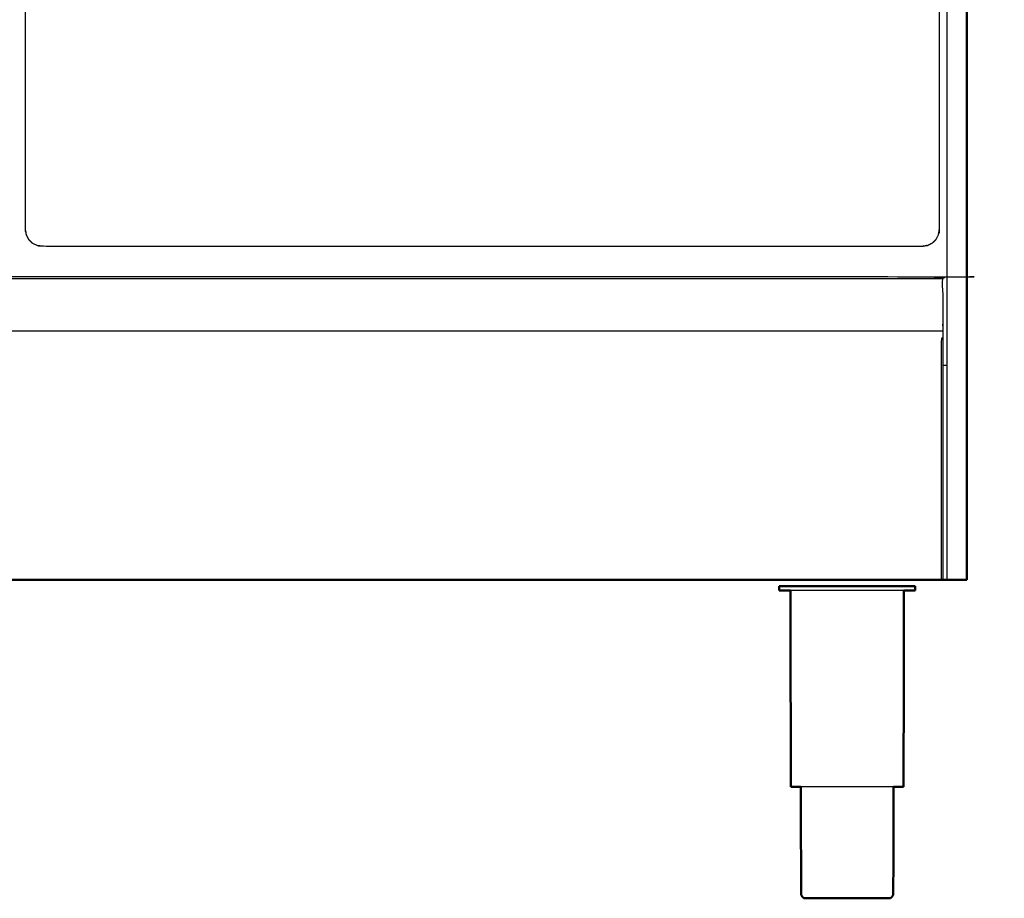
# Model space of a CAD drawing. Units: millimetres. Extents: x -3 to 195, y 0 to 190.
# Drawn here: x 55 to 102, y 0 to 42 of the extents above; entities that cross this region are included whole.
import ezdxf

# ---------------------------------------------------------------- set-up
doc = ezdxf.new("R2010")
doc.units = ezdxf.units.MM
doc.header["$MEASUREMENT"] = 0
doc.layers.add('PROIEZIONI 2D$Visible$Curves', color=7, linetype='Continuous', true_color=0x000000)
doc.layers.add('PROIEZIONI 2D$Visible$SceneSilhouetteCurves', color=7, linetype='Continuous', lineweight=50, true_color=0x000000)

msp = doc.modelspace()

# ---------------------------------------------------------------- linework, layer by layer
at = {"layer": 'PROIEZIONI 2D$Visible$Curves', "color": 18, "lineweight": -3, "true_color": 0x000000}
for points in [[(99.083, 15.061), (99.083, 50.985), (99.083, 86.91)], [(98.166, 30.868), (98.166, 30.868), (98.167, 30.868)], [(1.278, 29.29), (50.073, 29.29), (98.868, 29.29)], [(98.868, 26.809), (50.073, 26.809), (1.278, 26.809)], [(99.083, 25.187), (98.976, 25.187), (98.868, 25.187)]]:
    msp.add_open_spline(points, degree=2, dxfattribs=at)
at = {"layer": 'PROIEZIONI 2D$Visible$Curves', "color": 18, "true_color": 0x000000}
for points in [[(100.002, 86.91), (100.002, 50.985), (100.002, 15.061)], [(99.083, 15.061), (98.976, 15.061), (98.868, 15.061)], [(99.802, 15.061), (99.443, 15.061), (99.083, 15.061)], [(99.802, 15.061), (99.846, 15.061), (99.889, 15.061)], [(99.889, 15.061), (99.921, 15.061), (99.952, 15.061)], [(99.952, 15.061), (99.971, 15.061), (99.989, 15.061)], [(100.002, 15.061), (99.996, 15.061), (99.989, 15.061)], [(91.196, 14.759), (91.165, 14.759), (91.134, 14.759)], [(91.134, 14.551), (91.134, 14.655), (91.134, 14.759)], [(91.379, 14.759), (91.288, 14.759), (91.196, 14.759)], [(91.677, 14.759), (91.528, 14.759), (91.379, 14.759)], [(91.69, 5.272), (91.68, 9.912), (91.671, 14.551)], [(92.077, 14.759), (91.877, 14.759), (91.677, 14.759)], [(92.077, 14.759), (92.321, 14.759), (92.565, 14.759)], [(93.121, 14.759), (92.843, 14.759), (92.565, 14.759)], [(93.725, 14.759), (93.423, 14.759), (93.121, 14.759)], [(93.725, 14.759), (94.039, 14.759), (94.353, 14.759)], [(94.353, 14.759), (94.667, 14.759), (94.981, 14.759)], [(94.981, 14.759), (95.283, 14.759), (95.585, 14.759)], [(96.141, 14.759), (95.863, 14.759), (95.585, 14.759)], [(96.629, 14.759), (96.385, 14.759), (96.141, 14.759)], [(97.029, 14.759), (96.829, 14.759), (96.629, 14.759)], [(97.017, 5.272), (97.026, 9.912), (97.035, 14.551)], [(97.327, 14.759), (97.178, 14.759), (97.029, 14.759)], [(97.51, 14.759), (97.418, 14.759), (97.327, 14.759)], [(97.51, 14.759), (97.541, 14.759), (97.572, 14.759)], [(97.572, 14.551), (97.572, 14.655), (97.572, 14.759)], [(92.323, 0), (92.343, 0), (92.362, 0)], [(92.362, 0), (92.42, 0), (92.478, 0)], [(92.478, 0), (92.572, 0), (92.665, 0)], [(92.665, 0), (92.792, 0), (92.918, 0)], [(92.918, 0), (93.072, 0), (93.225, 0)], [(93.225, 0), (93.401, 0), (93.576, 0)], [(93.576, 0), (93.767, 0), (93.957, 0)], [(93.957, 0), (94.155, 0), (94.353, 0)], [(94.353, 0), (94.551, 0), (94.749, 0)], [(94.749, 0), (94.94, 0), (95.13, 0)], [(95.13, 0), (95.305, 0), (95.481, 0)], [(95.481, 0), (95.635, 0), (95.788, 0)], [(95.788, 0), (95.915, 0), (96.041, 0)], [(96.041, 0), (96.135, 0), (96.229, 0)], [(96.229, 0), (96.286, 0), (96.344, 0)], [(96.344, 0), (96.364, 0), (96.383, 0)]]:
    msp.add_open_spline(points, degree=2, dxfattribs=at)
at = {"layer": 'PROIEZIONI 2D$Visible$Curves', "color": 18, "lineweight": -3, "true_color": 0x000000}
for points, knots in [([(89.072, 30.83), (76.51, 30.83), (63.948, 30.83), (60.123, 30.83), (56.298, 30.83), (56.176, 30.849), (56.054, 30.868), (55.944, 30.924), (55.835, 30.98), (55.747, 31.067), (55.66, 31.154), (55.604, 31.264), (55.548, 31.374), (55.529, 31.496), (55.51, 31.617), (55.51, 37.638), (55.51, 43.659), (55.51, 52.905), (55.51, 62.151), (55.51, 66.596), (55.51, 71.042), (55.529, 71.164), (55.548, 71.285), (55.604, 71.395), (55.66, 71.505), (55.747, 71.592), (55.835, 71.679), (55.944, 71.735), (56.054, 71.791), (56.176, 71.81), (56.298, 71.83), (60.123, 71.83), (63.948, 71.83), (76.51, 71.83), (89.072, 71.83), (93.497, 71.83), (97.922, 71.83), (98.044, 71.81), (98.166, 71.791), (98.275, 71.735), (98.385, 71.679), (98.472, 71.592), (98.559, 71.505), (98.615, 71.395), (98.671, 71.285), (98.691, 71.164), (98.71, 71.042), (98.71, 66.596), (98.71, 62.151), (98.71, 52.905), (98.71, 43.659), (98.71, 37.638), (98.71, 31.617), (98.691, 31.496), (98.671, 31.374), (98.615, 31.264), (98.559, 31.154), (98.472, 31.067), (98.385, 30.98), (98.275, 30.924), (98.166, 30.868), (98.044, 30.849), (97.922, 30.83), (93.497, 30.83), (89.072, 30.83)], [17, 17, 17, 18, 18, 19, 19, 20, 20, 21, 21, 22, 22, 23, 23, 24, 24, 25, 25, 26, 26, 27, 27, 28, 28, 29, 29, 30, 30, 31, 31, 32, 32, 33, 33, 34, 34, 35, 35, 36, 36, 37, 37, 38, 38, 39, 39, 40, 40, 41, 41, 42, 42, 43, 43, 44, 44, 45, 45, 46, 46, 47, 47, 48, 48, 49, 49, 49]), ([(55.548, 31.374), (55.548, 31.373), (55.548, 31.372), (55.604, 31.263), (55.66, 31.153), (55.747, 31.067), (55.833, 30.98), (55.834, 30.98), (55.834, 30.979)], [9.992085, 9.992085, 9.992085, 10, 10, 11, 11, 12, 12, 12.003067, 12.003067, 12.003067]), ([(98.671, 31.372), (98.671, 31.372), (98.671, 31.372), (98.672, 31.373), (98.672, 31.374)], [54.999999887, 54.999999887, 54.999999887, 55, 55, 55.007978873, 55.007978873, 55.007978873]), ([(98.386, 30.979), (98.386, 30.98), (98.386, 30.98), (98.473, 31.067), (98.56, 31.153), (98.56, 31.154), (98.56, 31.154)], [52.996933, 52.996933, 52.996933, 53, 53, 54, 54, 54.003429, 54.003429, 54.003429]), ([(1.278, 26.809), (1.278, 28.049), (1.278, 29.29), (1.278, 29.34), (1.278, 29.39), (50.073, 29.39), (98.868, 29.39), (98.868, 29.34), (98.868, 29.29), (98.868, 28.049), (98.868, 26.809)], [29, 29, 29, 30, 30, 31, 31, 32, 32, 33, 33, 33.999907, 33.999907, 33.999907]), ([(98.868, 26.809), (98.868, 26.658), (98.868, 26.507), (98.868, 26.471), (98.868, 26.435), (98.868, 26.418), (98.868, 26.4), (98.868, 25.625), (98.868, 24.85), (98.868, 19.955), (98.868, 15.061)], [0.891607, 0.891607, 0.891607, 1, 1, 2, 2, 3, 3, 4, 4, 5, 5, 5]), ([(98.817, 15.061), (98.817, 19.956), (98.817, 24.851), (98.817, 25.654), (98.817, 26.457), (98.843, 26.482), (98.868, 26.507)], [0, 0, 0, 1, 1, 2, 2, 3, 3, 3]), ([(96.629, 14.551), (96.385, 14.551), (96.141, 14.551), (95.863, 14.551), (95.585, 14.551), (95.283, 14.551), (94.981, 14.551), (94.667, 14.551), (94.353, 14.551), (94.039, 14.551), (93.725, 14.551), (93.423, 14.551), (93.121, 14.551), (92.843, 14.551), (92.565, 14.551), (92.321, 14.551), (92.077, 14.551), (91.877, 14.551), (91.677, 14.551), (91.674, 14.551), (91.671, 14.551)], [50, 50, 50, 51, 51, 52, 52, 53, 53, 54, 54, 55, 55, 56, 56, 57, 57, 58, 58, 59, 59, 59.020791, 59.020791, 59.020791]), ([(97.036, 14.551), (97.032, 14.551), (97.029, 14.551), (96.829, 14.551), (96.629, 14.551)], [14.978773, 14.978773, 14.978773, 15, 15, 16, 16, 16]), ([(96.544, 5.272), (96.39, 5.272), (96.236, 5.272), (96.035, 5.272), (95.833, 5.272), (95.603, 5.272), (95.372, 5.272), (95.123, 5.272), (94.873, 5.272), (94.613, 5.272), (94.353, 5.272), (94.093, 5.272), (93.834, 5.272), (93.584, 5.272), (93.334, 5.272), (93.104, 5.272), (92.874, 5.272), (92.672, 5.272), (92.47, 5.272), (92.316, 5.272), (92.162, 5.272)], [-7.930407, -7.930407, -7.930407, -7, -7, -6, -6, -5, -5, -4, -4, -3, -3, -2, -2, -1, -1, 0, 0, 1, 1, 1.929295, 1.929295, 1.929295])]:
    msp.add_open_spline(points, degree=2, knots=knots, dxfattribs=at)
at = {"layer": 'PROIEZIONI 2D$Visible$Curves', "color": 18, "true_color": 0x000000}
for points, knots in [([(98.868, 15.061), (98.864, 15.061), (98.861, 15.061), (98.852, 15.061), (98.843, 15.061), (98.83, 15.061), (98.817, 15.061), (50.073, 15.061), (1.329, 15.061), (1.316, 15.061), (1.303, 15.061), (1.294, 15.061), (1.285, 15.061), (1.281, 15.061), (1.278, 15.061)], [5, 5, 5, 6, 6, 7, 7, 8, 8, 9, 9, 10, 10, 11, 11, 12, 12, 12]), ([(91.671, 14.551), (91.525, 14.551), (91.379, 14.551), (91.288, 14.551), (91.196, 14.551), (91.165, 14.551), (91.134, 14.551)], [59.020791, 59.020791, 59.020791, 60, 60, 61, 61, 62, 62, 62]), ([(97.572, 14.551), (97.541, 14.551), (97.51, 14.551), (97.418, 14.551), (97.327, 14.551), (97.181, 14.551), (97.036, 14.551)], [12, 12, 12, 13, 13, 14, 14, 14.978773, 14.978773, 14.978773]), ([(91.741, 5.272), (91.741, 5.272), (91.741, 5.272), (91.715, 5.272), (91.69, 5.272)], [3.999737, 3.999737, 3.999737, 4, 4, 5, 5, 5]), ([(92.162, 5.272), (92.151, 5.272), (92.139, 5.272), (92.016, 5.272), (91.893, 5.272), (91.817, 5.272), (91.741, 5.272)], [1.929295, 1.929295, 1.929295, 2, 2, 3, 3, 4, 4, 4]), ([(92.162, 5.272), (92.169, 2.726), (92.175, 0.18), (92.189, 0.15), (92.203, 0.12), (92.228, 0.085), (92.253, 0.05), (92.288, 0.025), (92.323, 0)], [-0.992651, -0.992651, -0.992651, 0, 0, 1, 1, 2, 2, 3, 3, 3]), ([(96.544, 5.274), (96.538, 2.727), (96.531, 0.18), (96.517, 0.15), (96.503, 0.12), (96.478, 0.085), (96.453, 0.05), (96.418, 0.025), (96.383, 0)], [-0.993059, -0.993059, -0.993059, 0, 0, 1, 1, 2, 2, 3, 3, 3]), ([(96.814, 5.272), (96.691, 5.272), (96.567, 5.272), (96.556, 5.272), (96.544, 5.272)], [-9, -9, -9, -8, -8, -7.930407, -7.930407, -7.930407]), ([(97.017, 5.272), (96.991, 5.272), (96.965, 5.272), (96.89, 5.272), (96.814, 5.272)], [3, 3, 3, 4, 4, 4.999259, 4.999259, 4.999259])]:
    msp.add_open_spline(points, degree=2, knots=knots, dxfattribs=at)
at = {"layer": 'PROIEZIONI 2D$Visible$SceneSilhouetteCurves', "color": 18, "true_color": 0x000000}
for points in [[(100.002, 86.91), (100.002, 50.985), (100.002, 15.061)], [(99.083, 15.061), (98.976, 15.061), (98.868, 15.061)], [(99.802, 15.061), (99.443, 15.061), (99.083, 15.061)], [(99.802, 15.061), (99.846, 15.061), (99.889, 15.061)], [(99.889, 15.061), (99.921, 15.061), (99.952, 15.061)], [(99.952, 15.061), (99.971, 15.061), (99.989, 15.061)], [(100.002, 15.061), (99.996, 15.061), (99.989, 15.061)], [(91.196, 14.759), (91.165, 14.759), (91.134, 14.759)], [(91.134, 14.551), (91.134, 14.655), (91.134, 14.759)], [(91.379, 14.759), (91.288, 14.759), (91.196, 14.759)], [(91.677, 14.759), (91.528, 14.759), (91.379, 14.759)], [(91.69, 5.272), (91.68, 9.912), (91.671, 14.551)], [(92.077, 14.759), (91.877, 14.759), (91.677, 14.759)], [(92.077, 14.759), (92.321, 14.759), (92.565, 14.759)], [(93.121, 14.759), (92.843, 14.759), (92.565, 14.759)], [(93.725, 14.759), (93.423, 14.759), (93.121, 14.759)], [(93.725, 14.759), (94.039, 14.759), (94.353, 14.759)], [(94.353, 14.759), (94.667, 14.759), (94.981, 14.759)], [(94.981, 14.759), (95.283, 14.759), (95.585, 14.759)], [(96.141, 14.759), (95.863, 14.759), (95.585, 14.759)], [(96.629, 14.759), (96.385, 14.759), (96.141, 14.759)], [(97.029, 14.759), (96.829, 14.759), (96.629, 14.759)], [(97.017, 5.272), (97.026, 9.912), (97.035, 14.551)], [(97.327, 14.759), (97.178, 14.759), (97.029, 14.759)], [(97.51, 14.759), (97.418, 14.759), (97.327, 14.759)], [(97.51, 14.759), (97.541, 14.759), (97.572, 14.759)], [(97.572, 14.551), (97.572, 14.655), (97.572, 14.759)], [(92.323, 0), (92.343, 0), (92.362, 0)], [(92.362, 0), (92.42, 0), (92.478, 0)], [(92.478, 0), (92.572, 0), (92.665, 0)], [(92.665, 0), (92.792, 0), (92.918, 0)], [(92.918, 0), (93.072, 0), (93.225, 0)], [(93.225, 0), (93.401, 0), (93.576, 0)], [(93.576, 0), (93.767, 0), (93.957, 0)], [(93.957, 0), (94.155, 0), (94.353, 0)], [(94.353, 0), (94.551, 0), (94.749, 0)], [(94.749, 0), (94.94, 0), (95.13, 0)], [(95.13, 0), (95.305, 0), (95.481, 0)], [(95.481, 0), (95.635, 0), (95.788, 0)], [(95.788, 0), (95.915, 0), (96.041, 0)], [(96.041, 0), (96.135, 0), (96.229, 0)], [(96.229, 0), (96.286, 0), (96.344, 0)], [(96.344, 0), (96.364, 0), (96.383, 0)]]:
    msp.add_open_spline(points, degree=2, dxfattribs=at)
for points, knots in [([(98.868, 15.061), (98.864, 15.061), (98.861, 15.061), (98.852, 15.061), (98.843, 15.061), (98.83, 15.061), (98.817, 15.061), (50.073, 15.061), (1.329, 15.061), (1.316, 15.061), (1.303, 15.061), (1.294, 15.061), (1.285, 15.061), (1.281, 15.061), (1.278, 15.061)], [5, 5, 5, 6, 6, 7, 7, 8, 8, 9, 9, 10, 10, 11, 11, 12, 12, 12]), ([(91.671, 14.551), (91.525, 14.551), (91.379, 14.551), (91.288, 14.551), (91.196, 14.551), (91.165, 14.551), (91.134, 14.551)], [59.020791, 59.020791, 59.020791, 60, 60, 61, 61, 62, 62, 62]), ([(97.572, 14.551), (97.541, 14.551), (97.51, 14.551), (97.418, 14.551), (97.327, 14.551), (97.181, 14.551), (97.036, 14.551)], [12, 12, 12, 13, 13, 14, 14, 14.978773, 14.978773, 14.978773]), ([(91.741, 5.272), (91.741, 5.272), (91.741, 5.272), (91.715, 5.272), (91.69, 5.272)], [3.999737, 3.999737, 3.999737, 4, 4, 5, 5, 5]), ([(92.162, 5.272), (92.151, 5.272), (92.139, 5.272), (92.016, 5.272), (91.893, 5.272), (91.817, 5.272), (91.741, 5.272)], [1.929295, 1.929295, 1.929295, 2, 2, 3, 3, 4, 4, 4]), ([(92.162, 5.272), (92.169, 2.726), (92.175, 0.18), (92.189, 0.15), (92.203, 0.12), (92.228, 0.085), (92.253, 0.05), (92.288, 0.025), (92.323, 0)], [-0.992651, -0.992651, -0.992651, 0, 0, 1, 1, 2, 2, 3, 3, 3]), ([(96.544, 5.274), (96.538, 2.727), (96.531, 0.18), (96.517, 0.15), (96.503, 0.12), (96.478, 0.085), (96.453, 0.05), (96.418, 0.025), (96.383, 0)], [-0.993059, -0.993059, -0.993059, 0, 0, 1, 1, 2, 2, 3, 3, 3]), ([(96.814, 5.272), (96.691, 5.272), (96.567, 5.272), (96.556, 5.272), (96.544, 5.272)], [-9, -9, -9, -8, -8, -7.930407, -7.930407, -7.930407]), ([(97.017, 5.272), (96.991, 5.272), (96.965, 5.272), (96.89, 5.272), (96.814, 5.272)], [3, 3, 3, 4, 4, 4.999259, 4.999259, 4.999259])]:
    msp.add_open_spline(points, degree=2, knots=knots, dxfattribs=at)

doc.saveas('drawing.dxf')
